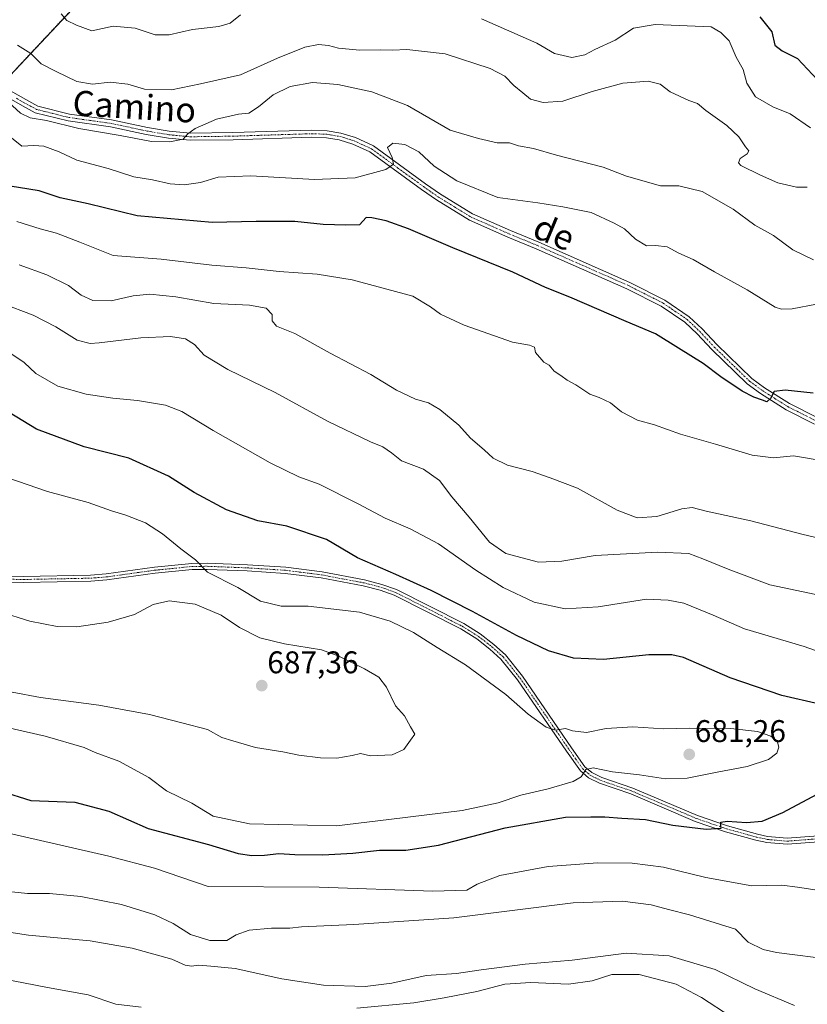
# Model space of a CAD drawing. Units: metres. Extents: x 628172 to 631634, y 4715736 to 4718113.
# Drawn here: x 629387 to 629639, y 4717490 to 4717804 of the extents above; entities that cross this region are included whole.
import ezdxf
from ezdxf.enums import TextEntityAlignment as Align

# ---------------------------------------------------------------- set-up
doc = ezdxf.new("R2010")
doc.units = ezdxf.units.M
doc.header["$MEASUREMENT"] = 0
doc.linetypes.add('TRAZO_Y_PUNTO', pattern=[1, 0.5, -0.25, 0, -0.25])
doc.linetypes.add('TRAZOS', pattern=[0.75, 0.5, -0.25])
for name, color, linetype, lineweight in [('Arbolado forestal', 92, 'TRAZOS', 0), ('Arbolado forestal CxS', 92, 'Continuous', 0), ('Camino', 19, 'Continuous', 0), ('Camino Cxs', 19, 'Continuous', 0), ('Camino eje', 39, 'TRAZO_Y_PUNTO', 13), ('Carátula', 7, 'Continuous', 5), ('Cultivos herbáceos CxS', 92, 'Continuous', 0), ('Curva de nivel maestra', 36, 'Continuous', 30), ('Curva de nivel normal', 36, 'Continuous', 0), ('Punto de cota en terreno', 7, 'Continuous', 0), ('Rótulo de punto de cota en terreno', 19, 'Continuous', 0), ('Texto cartográfico', 19, 'Continuous', 0)]:
    doc.layers.add(name, color=color, linetype=linetype, lineweight=lineweight)
doc.styles.add('Arial', font='txt', dxfattribs={"height": 0.2})

# ---------------------------------------------------------------- blocks, each defined once
blk = doc.blocks.new('*U175')
at = {"layer": 'Curva de nivel normal', "color": 36, "linetype": 'Continuous', "lineweight": 0}
for points in [[(629639.7, 4717769.85, 630), (629633.22, 4717774.37, 630), (629627.7, 4717776.54, 630), (629622.19, 4717779.83, 630), (629619.36, 4717784.14, 630), (629618.21, 4717788.52, 630), (629615.99, 4717792.48, 630), (629613.8, 4717797.62, 630), (629611.07, 4717800.37, 630), (629608.01, 4717802.1, 630), (629590.12, 4717802.94, 630), (629583.2, 4717801.73, 630), (629577.27, 4717797.89, 630), (629570.86, 4717794.85, 630), (629567.59, 4717793.16, 630), (629563.5, 4717792.3, 630), (629557.92, 4717793.58, 630), (629552.28, 4717796.95, 630), (629534.62, 4717804.71, 630)], [(629457.62, 4717805.94, 630), (629454.3, 4717803.28, 630), (629450.67, 4717802.2, 630), (629442.3, 4717801.34, 630), (629434.79, 4717799.55, 630), (629430.3, 4717799.62, 630), (629423.9, 4717801.71, 630), (629416.9, 4717802.38, 630), (629410.08, 4717800.89, 630), (629405.19, 4717802.68, 630), (629402.15, 4717804.12, 630), (629400.29, 4717806.33, 630)]]:
    blk.add_polyline3d(points, dxfattribs=at)
blk = doc.blocks.new('*U198')
at = {"layer": 'Curva de nivel normal', "color": 36, "linetype": 'Continuous', "lineweight": 0}
blk.add_polyline3d([(629638.72, 4717750.93, 635), (629635.26, 4717750.86, 635), (629629.31, 4717752.26, 635), (629623.77, 4717754.79, 635), (629617.46, 4717757.86, 635), (629616.71, 4717758.69, 635), (629617.31, 4717760.03, 635), (629619.53, 4717761.54, 635), (629620.06, 4717762.47, 635), (629618.94, 4717763.76, 635), (629616.89, 4717767.04, 635), (629612.98, 4717770.62, 635), (629606.3, 4717775.4, 635), (629603.65, 4717777.62, 635), (629600.87, 4717778.59, 635), (629594.94, 4717781.36, 635), (629591.75, 4717783.8, 635), (629587.83, 4717784.74, 635), (629579.75, 4717784.19, 635), (629569.95, 4717781.5, 635), (629560.62, 4717778.42, 635), (629554.28, 4717778.01, 635), (629550.28, 4717779.05, 635), (629547.78, 4717781.08, 635), (629544.96, 4717783.39, 635), (629542.12, 4717786.35, 635), (629537.35, 4717788.82, 635), (629523.03, 4717793.48, 635), (629510.71, 4717794.86, 635), (629506.18, 4717794.66, 635), (629502.22, 4717794.76, 635), (629495.75, 4717794.67, 635), (629488.95, 4717795.34, 635), (629485.71, 4717796.18, 635), (629482.52, 4717796.5, 635), (629478.16, 4717795.61, 635), (629469.48, 4717792.09, 635), (629457.6, 4717786.77, 635), (629444.86, 4717783.9, 635), (629435.6, 4717782, 635), (629426.95, 4717782.24, 635), (629421.62, 4717783.78, 635), (629415.95, 4717784.47, 635), (629410.28, 4717783.79, 635), (629405.33, 4717784.65, 635), (629398.76, 4717787.89, 635), (629393.92, 4717790.27, 635), (629390.66, 4717793.6, 635), (629386.31, 4717796.29, 635)], dxfattribs=at)
blk = doc.blocks.new('*U212')
at = {"layer": 'Curva de nivel maestra', "color": 36, "linetype": 'Continuous', "lineweight": 30}
blk.add_polyline3d([(629623.5, 4717805.36, 625), (629627.42, 4717800.59, 625), (629628.33, 4717796.31, 625), (629630.7, 4717794.45, 625), (629635.53, 4717792.01, 625), (629642.01, 4717785.16, 625)], dxfattribs=at)
blk = doc.blocks.new('5PATER')
at = {"layer": 'Carátula', "linetype": 'Continuous', "lineweight": 5}
h = blk.add_hatch(color=250, dxfattribs=at)
edge = h.paths.add_edge_path()
edge.add_ellipse((0, 0.01), major_axis=(-1.33, -1.34), ratio=0.999422, start_angle=0, end_angle=360)

msp = doc.modelspace()

# ---------------------------------------------------------------- linework, layer by layer
at = {"layer": 'Arbolado forestal', "color": 92, "linetype": 'TRAZOS', "lineweight": 0}
msp.add_polyline3d([(629410.39, 4717814.84, 626.7), (629382.27, 4717784.78, 638.63)], dxfattribs=at)
at = {"layer": 'Arbolado forestal CxS', "color": 92, "linetype": 'Continuous', "lineweight": 0}
msp.add_polyline3d([(629382.27, 4717784.78, 638.63), (629410.39, 4717814.84, 626.7)], dxfattribs=at)
at = {"layer": 'Camino', "color": 19, "linetype": 'Continuous', "lineweight": 0}
for points in [[(629384.13, 4717781.67, 639.08), (629389.03, 4717778.88, 638.84), (629392.87, 4717776.82, 638.96), (629402.92, 4717774.29, 638.62), (629416.43, 4717772.4, 638.66), (629427.91, 4717769.94, 638.77), (629434.84, 4717768.79, 639.44), (629441.64, 4717768.13, 640.08), (629455.2, 4717768.33, 641.57), (629480.31, 4717769.11, 642.13), (629485.31, 4717768.94, 642.33), (629489.62, 4717768.19, 642.65), (629494.31, 4717766.78, 643.03), (629500.07, 4717764.12, 643.85), (629516.7, 4717752.02, 646), (629521.46, 4717748.71, 646.16), (629531.78, 4717742.35, 646.39), (629543.9, 4717737.02, 646.48), (629552.96, 4717733.3, 646.92), (629582.03, 4717720.49, 646.79), (629593.21, 4717714.83, 646.76), (629601.02, 4717709.52, 646.99), (629605.12, 4717705.6, 647.24), (629609.8, 4717700.6, 647.71), (629621, 4717689.76, 649.06), (629624.99, 4717686.81, 649.52), (629633.04, 4717681.76, 650.48), (629642.12, 4717677.18, 651.33)], [(629641.02, 4717675.22, 651.42), (629631.94, 4717679.8, 650.56), (629623.73, 4717684.96, 649.75), (629619.55, 4717688.05, 649.33), (629608.2, 4717699.03, 647.8), (629603.53, 4717704.02, 647.41), (629599.61, 4717707.77, 647.21), (629592.07, 4717712.89, 647.01), (629581.07, 4717718.46, 646.95), (629552.08, 4717731.24, 647.16), (629543.02, 4717734.96, 646.64), (629530.74, 4717740.36, 646.5), (629520.23, 4717746.83, 646.23), (629515.4, 4717750.19, 646.02), (629498.93, 4717762.18, 643.91), (629493.51, 4717764.68, 643.05), (629489.1, 4717766, 642.84), (629485.08, 4717766.7, 642.67), (629480.31, 4717766.87, 642.48), (629455.25, 4717766.09, 641.7), (629441.55, 4717765.89, 640.36), (629434.55, 4717766.57, 640.1), (629427.49, 4717767.74, 639.44), (629416.04, 4717770.19, 638.76), (629402.49, 4717772.09, 639.47), (629392.05, 4717774.71, 639.15), (629387.95, 4717776.92, 639.32), (629382.98, 4717779.74, 639.59)], [(629368.33, 4717626.84, 683.91), (629388.25, 4717626.54, 683.25), (629409.71, 4717626.94, 682.64), (629414.69, 4717627.35, 682.54), (629430.1, 4717629.48, 681.52), (629442.02, 4717630.67, 679.97), (629446.98, 4717630.75, 679.27), (629459.8, 4717630.24, 678.05), (629472.11, 4717629.45, 677.54), (629483.65, 4717628, 677.13), (629497.28, 4717625.42, 676.19), (629502.78, 4717624, 676.25), (629507.5, 4717622.34, 676.31), (629528.95, 4717611.45, 676.45), (629534.24, 4717608.15, 676.56), (629538.58, 4717604.82, 676.74), (629542.27, 4717601.46, 677.16), (629547.68, 4717594.69, 677.91), (629563.38, 4717571.79, 680.35), (629567.67, 4717565.71, 680.05), (629569.87, 4717563.85, 679.55), (629573.11, 4717562.23, 679.06), (629583.02, 4717558.86, 677.56), (629603.58, 4717550.1, 675.87), (629613.17, 4717546.83, 674.68), (629622.79, 4717544.15, 674.21), (629626.05, 4717543.46, 673.77), (629632.29, 4717542.92, 673.22), (629645.07, 4717543.9, 672.56)], [(629645.24, 4717541.95, 672.33), (629632.28, 4717540.96, 673.15), (629625.76, 4717541.52, 673.65), (629622.32, 4717542.25, 673.93), (629612.59, 4717544.96, 674.55), (629602.88, 4717548.27, 675.52), (629582.32, 4717557.03, 677.02), (629572.35, 4717560.42, 678.53), (629568.79, 4717562.21, 679.27), (629566.22, 4717564.38, 680.05), (629561.77, 4717570.67, 680.45), (629546.11, 4717593.52, 678.18), (629540.84, 4717600.12, 677.58), (629537.32, 4717603.32, 677.15), (629533.12, 4717606.54, 677.18), (629527.99, 4717609.74, 676.92), (629506.73, 4717620.54, 676.96), (629502.21, 4717622.13, 676.96), (629496.85, 4717623.51, 676.61), (629483.35, 4717626.07, 677.46), (629471.93, 4717627.5, 677.82), (629459.7, 4717628.29, 678.31), (629446.96, 4717628.79, 679.5), (629442.13, 4717628.72, 680.18), (629430.33, 4717627.54, 681.77), (629414.9, 4717625.41, 682.65), (629409.81, 4717624.99, 682.7), (629388.25, 4717624.58, 683.34), (629368.26, 4717624.88, 683.99)]]:
    msp.add_polyline3d(points, dxfattribs=at)
at = {"layer": 'Camino Cxs', "color": 19, "linetype": 'Continuous', "lineweight": 0}
for points in [[(629384.13, 4717781.67, 639.08), (629389.03, 4717778.88, 638.84), (629392.87, 4717776.82, 638.96), (629402.92, 4717774.29, 638.62), (629416.43, 4717772.4, 638.66), (629427.91, 4717769.94, 638.77), (629434.84, 4717768.79, 639.44), (629441.64, 4717768.13, 640.08), (629455.2, 4717768.33, 641.57), (629480.31, 4717769.11, 642.13), (629485.31, 4717768.94, 642.33), (629489.62, 4717768.19, 642.65), (629494.31, 4717766.78, 643.03), (629500.07, 4717764.12, 643.85), (629516.7, 4717752.02, 646), (629521.46, 4717748.71, 646.16), (629531.78, 4717742.35, 646.39), (629543.9, 4717737.02, 646.48), (629552.96, 4717733.3, 646.92), (629582.03, 4717720.49, 646.79), (629593.21, 4717714.83, 646.76), (629601.02, 4717709.52, 646.99), (629605.12, 4717705.6, 647.24), (629609.8, 4717700.6, 647.71), (629621, 4717689.76, 649.06), (629624.99, 4717686.81, 649.52), (629633.04, 4717681.76, 650.48), (629642.12, 4717677.18, 651.33)], [(629641.02, 4717675.22, 651.42), (629631.94, 4717679.8, 650.56), (629623.73, 4717684.96, 649.75), (629619.55, 4717688.05, 649.33), (629608.2, 4717699.03, 647.8), (629603.53, 4717704.02, 647.41), (629599.61, 4717707.77, 647.21), (629592.07, 4717712.89, 647.01), (629581.07, 4717718.46, 646.95), (629552.08, 4717731.24, 647.16), (629543.02, 4717734.96, 646.64), (629530.74, 4717740.36, 646.5), (629520.23, 4717746.83, 646.23), (629515.4, 4717750.19, 646.02), (629498.93, 4717762.18, 643.91), (629493.51, 4717764.68, 643.05), (629489.1, 4717766, 642.84), (629485.08, 4717766.7, 642.67), (629480.31, 4717766.87, 642.48), (629455.25, 4717766.09, 641.7), (629441.55, 4717765.89, 640.36), (629434.55, 4717766.57, 640.1), (629427.49, 4717767.74, 639.44), (629416.04, 4717770.19, 638.76), (629402.49, 4717772.09, 639.47), (629392.05, 4717774.71, 639.15), (629387.95, 4717776.92, 639.32), (629382.98, 4717779.74, 639.59)], [(629368.33, 4717626.84, 683.91), (629388.25, 4717626.54, 683.25), (629409.71, 4717626.94, 682.64), (629414.69, 4717627.35, 682.54), (629430.1, 4717629.48, 681.52), (629442.02, 4717630.67, 679.97), (629446.98, 4717630.75, 679.27), (629459.8, 4717630.24, 678.05), (629472.11, 4717629.45, 677.54), (629483.65, 4717628, 677.13), (629497.28, 4717625.42, 676.19), (629502.78, 4717624, 676.25), (629507.5, 4717622.34, 676.31), (629528.95, 4717611.45, 676.45), (629534.24, 4717608.15, 676.56), (629538.58, 4717604.82, 676.74), (629542.27, 4717601.46, 677.16), (629547.68, 4717594.69, 677.91), (629563.38, 4717571.79, 680.35), (629567.67, 4717565.71, 680.05), (629569.87, 4717563.85, 679.55), (629573.11, 4717562.23, 679.06), (629583.02, 4717558.86, 677.56), (629603.58, 4717550.1, 675.87), (629613.17, 4717546.83, 674.68), (629622.79, 4717544.15, 674.21), (629626.05, 4717543.46, 673.77), (629632.29, 4717542.92, 673.22), (629645.07, 4717543.9, 672.56)], [(629645.24, 4717541.95, 672.33), (629632.28, 4717540.96, 673.15), (629625.76, 4717541.52, 673.65), (629622.32, 4717542.25, 673.93), (629612.59, 4717544.96, 674.55), (629602.88, 4717548.27, 675.52), (629582.32, 4717557.03, 677.02), (629572.35, 4717560.42, 678.53), (629568.79, 4717562.21, 679.27), (629566.22, 4717564.38, 680.05), (629561.77, 4717570.67, 680.45), (629546.11, 4717593.52, 678.18), (629540.84, 4717600.12, 677.58), (629537.32, 4717603.32, 677.15), (629533.12, 4717606.54, 677.18), (629527.99, 4717609.74, 676.92), (629506.73, 4717620.54, 676.96), (629502.21, 4717622.13, 676.96), (629496.85, 4717623.51, 676.61), (629483.35, 4717626.07, 677.46), (629471.93, 4717627.5, 677.82), (629459.7, 4717628.29, 678.31), (629446.96, 4717628.79, 679.5), (629442.13, 4717628.72, 680.18), (629430.33, 4717627.54, 681.77), (629414.9, 4717625.41, 682.65), (629409.81, 4717624.99, 682.7), (629388.25, 4717624.58, 683.34), (629368.26, 4717624.88, 683.99)]]:
    msp.add_polyline3d(points, dxfattribs=at)
at = {"layer": 'Camino eje', "color": 39, "linetype": 'TRAZO_Y_PUNTO', "lineweight": 13}
for points in [[(629386.04, 4717779.3, 638.98), (629388.49, 4717777.9, 639.05), (629390.41, 4717776.87, 639.11), (629392.46, 4717775.77, 639.05), (629397.68, 4717774.46, 638.87), (629402.71, 4717773.19, 638.98), (629409.48, 4717772.24, 638.98), (629416.24, 4717771.3, 638.71), (629427.7, 4717768.84, 639.05), (629434.7, 4717767.68, 639.77), (629441.6, 4717767.01, 640.22), (629455.23, 4717767.21, 641.63), (629480.31, 4717767.99, 642.3), (629482.7, 4717767.91, 642.39), (629485.2, 4717767.82, 642.5), (629489.36, 4717767.1, 642.74), (629491.57, 4717766.44, 642.84), (629493.91, 4717765.73, 643.04), (629499.5, 4717763.15, 643.87), (629507.82, 4717757.1, 645.12), (629516.05, 4717751.11, 646), (629520.85, 4717747.77, 646.19), (629526.01, 4717744.59, 646.19), (629531.26, 4717741.36, 646.45), (629543.46, 4717735.99, 646.56), (629552.52, 4717732.27, 647.03), (629567.02, 4717725.88, 647.21), (629581.55, 4717719.48, 646.87), (629592.64, 4717713.86, 646.87), (629596.41, 4717711.3, 646.99), (629600.32, 4717708.65, 647.1), (629604.33, 4717704.81, 647.34), (629609, 4717699.82, 647.77), (629620.28, 4717688.91, 649.18), (629624.36, 4717685.89, 649.63), (629628.39, 4717683.36, 650.1), (629632.49, 4717680.78, 650.54), (629641.57, 4717676.2, 651.37)], [(629368.3, 4717625.86, 683.95), (629388.25, 4717625.56, 683.29), (629398.98, 4717625.76, 682.93), (629409.76, 4717625.97, 682.67), (629414.8, 4717626.38, 682.6), (629430.22, 4717628.51, 681.59), (629442.08, 4717629.7, 680.07), (629444.56, 4717629.74, 679.72), (629446.97, 4717629.77, 679.38), (629453.38, 4717629.52, 678.66), (629459.75, 4717629.27, 678.18), (629465.87, 4717628.87, 677.8), (629472.02, 4717628.48, 677.68), (629477.79, 4717627.75, 677.54), (629483.5, 4717627.04, 677.29), (629490.25, 4717625.76, 676.83), (629497.07, 4717624.47, 676.4), (629502.5, 4717623.07, 676.58), (629507.12, 4717621.44, 676.63), (629517.84, 4717616, 676.55), (629528.47, 4717610.6, 676.69), (629533.68, 4717607.35, 676.85), (629537.95, 4717604.07, 676.95), (629541.56, 4717600.79, 677.35), (629546.9, 4717594.11, 678.02), (629554.75, 4717582.66, 679.35), (629562.58, 4717571.23, 680.39), (629564.72, 4717568.19, 680.37), (629566.95, 4717565.05, 680.02), (629569.33, 4717563.03, 679.42), (629571.11, 4717562.14, 678.96), (629572.73, 4717561.33, 678.78), (629582.67, 4717557.95, 677.25), (629603.23, 4717549.19, 675.71), (629612.88, 4717545.9, 674.61), (629622.56, 4717543.2, 674.06), (629625.91, 4717542.49, 673.71), (629629.03, 4717542.22, 673.45), (629632.29, 4717541.94, 673.19), (629645.16, 4717542.93, 672.43)]]:
    msp.add_polyline3d(points, dxfattribs=at)
at = {"layer": 'Cultivos herbáceos CxS', "color": 92, "linetype": 'Continuous', "lineweight": 0}
msp.add_polyline3d([(629410.39, 4717814.84, 626.7), (629382.27, 4717784.78, 638.63)], dxfattribs=at)
msp.add_polyline3d([(629410.39, 4717814.84, 626.7), (629382.27, 4717784.78, 638.63)], dxfattribs=at)
at = {"layer": 'Curva de nivel maestra', "color": 36, "linetype": 'Continuous', "lineweight": 30}
for points in [[(629640.57, 4717685.08, 650), (629631.62, 4717686.06, 650), (629628.12, 4717685.64, 650), (629626.95, 4717683.43, 650), (629625.82, 4717682.31, 650), (629624.42, 4717682.9, 650), (629621.64, 4717683.79, 650), (629617.95, 4717685.77, 650), (629611.12, 4717690.28, 650), (629605.43, 4717694.58, 650), (629597.52, 4717699.43, 650), (629590.16, 4717704.06, 650), (629580.84, 4717707.96, 650), (629562.87, 4717715.74, 650), (629555.04, 4717718.86, 650), (629544.64, 4717723.76, 650), (629525.46, 4717731.51, 650), (629511.28, 4717737.56, 650), (629504.1, 4717740.12, 650), (629499.55, 4717741.08, 650), (629497.78, 4717741.27, 650), (629495.6, 4717738.89, 650), (629491.28, 4717738.78, 650), (629483.97, 4717738.98, 650), (629475.01, 4717739.92, 650), (629462.58, 4717739.9, 650), (629448.6, 4717739.63, 650), (629424.64, 4717741.72, 650), (629408.9, 4717745.57, 650), (629400.02, 4717747.51, 650), (629393.27, 4717749.75, 650), (629380.59, 4717751.74, 650)], [(629642.62, 4717585.72, 675), (629630.56, 4717588.5, 675), (629614.04, 4717594.13, 675), (629599.11, 4717600.6, 675), (629595.45, 4717601.53, 675), (629588.12, 4717601.5, 675), (629573.58, 4717599.97, 675), (629564.01, 4717600.37, 675), (629555.99, 4717602.8, 675), (629545.82, 4717607.64, 675), (629531.78, 4717615.32, 675), (629518.54, 4717622.06, 675), (629507.28, 4717627.19, 675), (629495.02, 4717632.49, 675), (629485.11, 4717638.3, 675), (629472.44, 4717642.59, 675), (629463.12, 4717644.27, 675), (629453.09, 4717647.83, 675), (629442.83, 4717653.32, 675), (629434.58, 4717658.52, 675), (629421.88, 4717664.36, 675), (629407.67, 4717667.98, 675), (629392.4, 4717673.54, 675), (629374.8, 4717684.28, 675)], [(629381.13, 4717557.92, 675), (629390.66, 4717554.9, 675), (629404.7, 4717554.37, 675), (629415.52, 4717551.55, 675), (629428.11, 4717546.02, 675), (629447.37, 4717540.85, 675), (629456.88, 4717538.03, 675), (629461.22, 4717537.38, 675), (629465.3, 4717537.48, 675), (629469.82, 4717538, 675), (629474.95, 4717537.66, 675), (629483.93, 4717537.55, 675), (629493.54, 4717538.13, 675), (629502.05, 4717539.06, 675), (629510.41, 4717539.02, 675), (629520.87, 4717540.66, 675), (629542.16, 4717546.25, 675), (629561.42, 4717549.6, 675), (629569.58, 4717549.69, 675), (629574, 4717549.71, 675), (629579.48, 4717549.29, 675), (629586.99, 4717548.81, 675), (629595.72, 4717547.08, 675), (629606.44, 4717545.76, 675), (629611.15, 4717546.12, 675), (629611.04, 4717547.01, 675), (629611.11, 4717547.98, 675), (629613.12, 4717548.3, 675), (629619.32, 4717547.86, 675), (629624.32, 4717548.36, 675), (629630.92, 4717551.07, 675), (629641.91, 4717556.97, 675)]]:
    msp.add_polyline3d(points, dxfattribs=at)
at = {"layer": 'Curva de nivel normal', "color": 36, "linetype": 'Continuous', "lineweight": 0}
for points in [[(629640.7, 4717727.74, 640), (629634.14, 4717730.86, 640), (629627.95, 4717735.52, 640), (629621.95, 4717738.77, 640), (629615.02, 4717743.85, 640), (629605.14, 4717749.54, 640), (629597.7, 4717751.3, 640), (629591.76, 4717751.36, 640), (629580.93, 4717754.47, 640), (629573.47, 4717757.28, 640), (629558.53, 4717761.16, 640), (629551.23, 4717763.3, 640), (629546.41, 4717764.14, 640), (629543.59, 4717765.11, 640), (629539.62, 4717765.04, 640), (629533.62, 4717766.44, 640), (629524.62, 4717769.17, 640), (629510.95, 4717776.98, 640), (629499.62, 4717781.34, 640), (629488.73, 4717783.67, 640), (629480.58, 4717784.38, 640), (629473.48, 4717783.08, 640), (629468, 4717780.44, 640), (629463.4, 4717776.57, 640), (629460.22, 4717774.58, 640), (629456.97, 4717774.21, 640), (629449.95, 4717772.61, 640), (629443.07, 4717769.65, 640), (629440.76, 4717767.95, 640), (629439.27, 4717766.3, 640), (629435.08, 4717765.4, 640), (629429.15, 4717765.54, 640), (629419.17, 4717767.42, 640), (629405.94, 4717769.66, 640), (629395.6, 4717772.24, 640), (629390.36, 4717773.1, 640), (629387.31, 4717774.61, 640), (629382.28, 4717779.1, 640)], [(629641.7, 4717713.51, 645), (629633.92, 4717712.06, 645), (629630.47, 4717711.88, 645), (629628.46, 4717712.62, 645), (629619.54, 4717718.09, 645), (629609.04, 4717723.89, 645), (629602.23, 4717727.77, 645), (629597.68, 4717729.84, 645), (629593.98, 4717731.84, 645), (629590.24, 4717732.24, 645), (629587.32, 4717732.19, 645), (629583.86, 4717734.35, 645), (629580.32, 4717737.58, 645), (629576.96, 4717739.4, 645), (629569.62, 4717742.81, 645), (629560.62, 4717744.61, 645), (629552.62, 4717745.92, 645), (629539.84, 4717747.56, 645), (629526.73, 4717752.94, 645), (629519.52, 4717757.66, 645), (629514.64, 4717762.25, 645), (629510.07, 4717764.58, 645), (629506.25, 4717764.93, 645), (629504.56, 4717763.61, 645), (629506.02, 4717760.43, 645), (629506.5, 4717758.24, 645), (629504.07, 4717756.57, 645), (629494.28, 4717753.94, 645), (629481.28, 4717753.31, 645), (629460.95, 4717754.5, 645), (629450.44, 4717754.07, 645), (629444.82, 4717752.38, 645), (629439.66, 4717751.65, 645), (629435.11, 4717751.93, 645), (629429.5, 4717753.25, 645), (629423.52, 4717754.22, 645), (629415.28, 4717756.89, 645), (629405.28, 4717759.56, 645), (629399.64, 4717762.21, 645), (629394.72, 4717763.98, 645), (629391.53, 4717764.24, 645), (629387.73, 4717764.02, 645), (629380.56, 4717769.71, 645)], [(629386.15, 4717739.92, 655), (629393.64, 4717737.62, 655), (629398.86, 4717736.19, 655), (629406.32, 4717733.36, 655), (629416.87, 4717729.05, 655), (629432.26, 4717727.88, 655), (629448.5, 4717725.98, 655), (629459.42, 4717725.14, 655), (629469.96, 4717723.98, 655), (629482.08, 4717723.07, 655), (629493.29, 4717721.32, 655), (629512.63, 4717716.13, 655), (629518.32, 4717712.69, 655), (629521.49, 4717710.38, 655), (629529.07, 4717706.78, 655), (629544.53, 4717701.43, 655), (629549.94, 4717700.44, 655), (629551.58, 4717699.82, 655), (629551.92, 4717698.07, 655), (629554.56, 4717695.04, 655), (629556.21, 4717694.03, 655), (629557.84, 4717692.13, 655), (629559.91, 4717690.78, 655), (629562, 4717689.26, 655), (629564.79, 4717687.77, 655), (629569.23, 4717684.72, 655), (629572.26, 4717683.75, 655), (629575.78, 4717681.96, 655), (629579.38, 4717679.1, 655), (629584.45, 4717676.48, 655), (629589.92, 4717674.95, 655), (629598.23, 4717672.04, 655), (629609.36, 4717668.84, 655), (629621.13, 4717665.26, 655), (629627.96, 4717664.38, 655), (629634.26, 4717665.06, 655), (629643.83, 4717663.52, 655)], [(629651.99, 4717636.5, 660), (629637.37, 4717639.93, 660), (629620.62, 4717644.29, 660), (629606.37, 4717647.4, 660), (629601.95, 4717648.55, 660), (629598.62, 4717648.08, 660), (629590.62, 4717645.7, 660), (629584.3, 4717645.3, 660), (629578, 4717647.66, 660), (629565.25, 4717654.74, 660), (629556.52, 4717658.04, 660), (629550.78, 4717660.09, 660), (629542.94, 4717662.12, 660), (629538.38, 4717664.29, 660), (629535.42, 4717666.95, 660), (629531.14, 4717670.72, 660), (629527.39, 4717674.88, 660), (629521.34, 4717679.83, 660), (629517.68, 4717681.95, 660), (629513.54, 4717683.18, 660), (629507.42, 4717686.02, 660), (629499.23, 4717691.05, 660), (629486.24, 4717697.9, 660), (629474.96, 4717704.16, 660), (629469.08, 4717706.48, 660), (629467.76, 4717708.17, 660), (629467.69, 4717710.24, 660), (629465.82, 4717712.2, 660), (629460.51, 4717713.26, 660), (629449.05, 4717713.77, 660), (629436.92, 4717715.86, 660), (629428.64, 4717716.72, 660), (629423.28, 4717716.17, 660), (629416.28, 4717714.61, 660), (629410.41, 4717714.7, 660), (629406.67, 4717716.38, 660), (629402.6, 4717719.47, 660), (629395.74, 4717722.92, 660), (629386.92, 4717726.05, 660)], [(629381.28, 4717713.89, 665), (629391.36, 4717710, 665), (629398.58, 4717706.24, 665), (629405.44, 4717702.05, 665), (629409.52, 4717701.01, 665), (629412.46, 4717701.14, 665), (629425.77, 4717702.8, 665), (629435.21, 4717703.2, 665), (629440.06, 4717702.42, 665), (629442.87, 4717700.69, 665), (629445.98, 4717697.28, 665), (629453.51, 4717692.6, 665), (629468.68, 4717685.32, 665), (629485.42, 4717676.09, 665), (629499.16, 4717669.49, 665), (629503.1, 4717667.91, 665), (629505.82, 4717666.03, 665), (629509.1, 4717663.47, 665), (629516.12, 4717660.82, 665), (629521.2, 4717657.21, 665), (629525.17, 4717652.01, 665), (629530.7, 4717645.45, 665), (629537.18, 4717637.49, 665), (629542.4, 4717633.82, 665), (629552.85, 4717631.08, 665), (629560.32, 4717631.37, 665), (629570.95, 4717633.18, 665), (629590.92, 4717634.29, 665), (629600.91, 4717633.9, 665), (629605.33, 4717632.18, 665), (629613.38, 4717628.8, 665), (629626.79, 4717623.84, 665), (629647.53, 4717619.47, 665)], [(629651.57, 4717599.24, 670), (629637.73, 4717604.1, 670), (629618.63, 4717609.78, 670), (629608.61, 4717614.2, 670), (629599.28, 4717618, 670), (629594.29, 4717618.94, 670), (629587.3, 4717619.27, 670), (629571.9, 4717616.83, 670), (629561.36, 4717616.2, 670), (629551.49, 4717618.31, 670), (629541.56, 4717622.95, 670), (629532.78, 4717628.57, 670), (629520.9, 4717636.96, 670), (629511.86, 4717641.78, 670), (629503.78, 4717645.15, 670), (629495.24, 4717649.77, 670), (629482.79, 4717656.03, 670), (629476.27, 4717658.34, 670), (629467.04, 4717662.79, 670), (629448.86, 4717673.15, 670), (629438.86, 4717679.28, 670), (629433.66, 4717681.29, 670), (629424.66, 4717682.79, 670), (629416.81, 4717683.46, 670), (629408.26, 4717684.74, 670), (629399.22, 4717687.37, 670), (629392.18, 4717691.33, 670), (629388.45, 4717694.93, 670), (629383.28, 4717698.42, 670)], [(629368.08, 4717581.72, 680), (629395.19, 4717575.44, 680), (629407.67, 4717571.84, 680), (629411.17, 4717570.3, 680), (629418.71, 4717567.53, 680), (629428.28, 4717562.3, 680), (629433.96, 4717558.06, 680), (629442.05, 4717554.03, 680), (629448.85, 4717549.98, 680), (629460.43, 4717547.52, 680), (629488.26, 4717546.89, 680), (629504.99, 4717548.82, 680), (629528.42, 4717551.75, 680), (629539.92, 4717554.19, 680), (629547.14, 4717556.65, 680), (629555.94, 4717558.7, 680), (629563.85, 4717560.98, 680), (629566.5, 4717562.51, 680), (629567.96, 4717564.85, 680), (629570.32, 4717565.32, 680), (629576.42, 4717564.12, 680), (629585.13, 4717563.16, 680), (629593.42, 4717561.85, 680), (629600.32, 4717562.06, 680), (629609.88, 4717564.01, 680), (629619.5, 4717565.84, 680), (629626.35, 4717568.03, 680), (629629.02, 4717570.08, 680), (629629.64, 4717572.02, 680), (629629.04, 4717573.98, 680), (629627.09, 4717575.52, 680), (629622.85, 4717577, 680), (629614.3, 4717577.9, 680), (629601.16, 4717578.08, 680), (629592.92, 4717577.78, 680), (629583, 4717578.5, 680), (629574.41, 4717577.96, 680), (629568.14, 4717576.64, 680), (629563.71, 4717577.22, 680), (629561.47, 4717577.89, 680), (629558.28, 4717577.41, 680), (629555.25, 4717578.37, 680), (629549.48, 4717582.48, 680), (629542.36, 4717588.77, 680), (629529.48, 4717598.27, 680), (629520.44, 4717603.82, 680), (629512.86, 4717608.65, 680), (629505.43, 4717612.25, 680), (629495.62, 4717615.09, 680), (629479.28, 4717617.06, 680), (629470.62, 4717617.07, 680), (629463.95, 4717618.64, 680), (629456.8, 4717623.02, 680), (629447.01, 4717627.91, 680), (629443.22, 4717631.85, 680), (629438.52, 4717635.34, 680), (629432.67, 4717640.16, 680), (629427.21, 4717643.7, 680), (629421, 4717646.15, 680), (629416.41, 4717647.51, 680), (629408.93, 4717650.19, 680), (629395.95, 4717653.71, 680), (629383.26, 4717658.07, 680)], [(629380.71, 4717615.18, 685), (629390.27, 4717612.25, 685), (629399.03, 4717610.51, 685), (629405.33, 4717610.42, 685), (629415.32, 4717611.87, 685), (629423.77, 4717614.37, 685), (629429.69, 4717617.6, 685), (629434.82, 4717618.77, 685), (629443.1, 4717617.62, 685), (629451.42, 4717614.2, 685), (629457.32, 4717610.19, 685), (629463.78, 4717606.86, 685), (629471.62, 4717604.97, 685), (629483.54, 4717603.11, 685), (629489.07, 4717601.03, 685), (629497.21, 4717597.02, 685), (629501.81, 4717594.3, 685), (629504.21, 4717591.16, 685), (629507.15, 4717585.16, 685), (629510.03, 4717581.98, 685), (629511.95, 4717578.44, 685), (629513.27, 4717576.18, 685), (629511.95, 4717574.26, 685), (629509.82, 4717571.28, 685), (629506.1, 4717569.53, 685), (629499.16, 4717569.23, 685), (629495.95, 4717569.9, 685), (629493.31, 4717569.31, 685), (629488.38, 4717568.44, 685), (629483.2, 4717568.53, 685), (629476.27, 4717569.46, 685), (629471.11, 4717570.51, 685), (629462.41, 4717571.89, 685), (629455.18, 4717573.99, 685), (629451.64, 4717575.07, 685), (629447.04, 4717577.59, 685), (629438.81, 4717579.73, 685), (629428.51, 4717582.36, 685), (629420.48, 4717583.88, 685), (629412.3, 4717585.4, 685), (629393.7, 4717587.85, 685), (629375.46, 4717591.28, 685)], [(629376.92, 4717545.99, 670), (629415.49, 4717537.14, 670), (629430.08, 4717533.33, 670), (629447.29, 4717527.44, 670), (629482.79, 4717527.26, 670), (629519.01, 4717525.96, 670), (629529.95, 4717526.32, 670), (629533.18, 4717528.22, 670), (629540.51, 4717530.93, 670), (629555.91, 4717533.87, 670), (629571.82, 4717535, 670), (629582.76, 4717534.91, 670), (629592.8, 4717533.64, 670), (629606.29, 4717530.3, 670), (629620.95, 4717527.68, 670), (629630.62, 4717527.83, 670), (629635.62, 4717527.2, 670), (629644.62, 4717525.82, 670), (629649.95, 4717524.16, 670), (629650.65, 4717524.46, 670)], [(629647.34, 4717504.01, 665), (629628.86, 4717506.37, 665), (629624.59, 4717507.31, 665), (629619.85, 4717509.68, 665), (629615.74, 4717513.77, 665), (629601.06, 4717518.42, 665), (629594.35, 4717520.07, 665), (629588.81, 4717521.56, 665), (629579.66, 4717522.81, 665), (629563.95, 4717522.25, 665), (629525.81, 4717517.39, 665), (629493.85, 4717515.31, 665), (629477.11, 4717514.6, 665), (629473.32, 4717514.17, 665), (629467.54, 4717514.16, 665), (629460.38, 4717513.55, 665), (629456.27, 4717511.99, 665), (629453.26, 4717510.21, 665), (629447.76, 4717510.19, 665), (629441.66, 4717512.14, 665), (629436.08, 4717515.65, 665), (629430.28, 4717518.39, 665), (629419.54, 4717521.74, 665), (629406.62, 4717524.25, 665), (629396.62, 4717525.2, 665), (629389.58, 4717525.21, 665), (629382.47, 4717525.94, 665)], [(629376.58, 4717513.93, 660), (629389.83, 4717511.95, 660), (629409.58, 4717510.06, 660), (629422.96, 4717507.73, 660), (629435.62, 4717504.24, 660), (629439.95, 4717502.35, 660), (629441.95, 4717502.04, 660), (629444.26, 4717502.35, 660), (629448.16, 4717502.05, 660), (629455.86, 4717501.25, 660), (629470.85, 4717497.95, 660), (629484.16, 4717495.88, 660), (629497.49, 4717495.52, 660), (629505.92, 4717496.57, 660), (629516.98, 4717499, 660), (629526.66, 4717499.61, 660), (629534.48, 4717500.81, 660), (629548.52, 4717502.68, 660), (629563.58, 4717503.96, 660), (629580.84, 4717506.2, 660), (629594.55, 4717505.35, 660), (629609.27, 4717500.88, 660), (629621.95, 4717494.8, 660), (629634.62, 4717489.47, 660)], [(629614.36, 4717485.8, 655), (629604.96, 4717492.01, 655), (629596.77, 4717496.25, 655), (629584.97, 4717499.38, 655), (629576.28, 4717499.37, 655), (629569.95, 4717497.31, 655), (629562.45, 4717496.28, 655), (629550.37, 4717496.81, 655), (629542.07, 4717496.22, 655), (629533.12, 4717493.94, 655), (629522.72, 4717491.9, 655), (629513.02, 4717490.29, 655), (629494.82, 4717488.61, 655)], [(629425.9, 4717488.9, 655), (629417.82, 4717489.88, 655), (629408.95, 4717492.85, 655), (629395.95, 4717495.17, 655), (629381.11, 4717498.02, 655)]]:
    msp.add_polyline3d(points, dxfattribs=at)

# ---------------------------------------------------------------- block references
at = {"layer": 'Curva de nivel maestra', "color": 36, "linetype": 'Continuous', "lineweight": 30}
msp.add_blockref('*U212', (0, 0), dxfattribs=at)
at = {"layer": 'Curva de nivel normal', "color": 36, "linetype": 'Continuous', "lineweight": 0}
for name in ['*U198', '*U175']:
    msp.add_blockref(name, (0, 0), dxfattribs=at)
at = {"layer": 'Punto de cota en terreno', "linetype": 'Continuous', "lineweight": 0}
for p in [(629464.4, 4717591.63, 687.36), (629600.99, 4717569.66, 681.26)]:
    msp.add_blockref('5PATER', p, dxfattribs=at)

# ---------------------------------------------------------------- texts
at = {"layer": 'Rótulo de punto de cota en terreno', "color": 19, "linetype": 'Continuous', "lineweight": 0, "style": 'Arial'}
for s, p in [('687,36', (629466.16, 4717593.39)), ('681,26', (629602.75, 4717571.42))]:
    msp.add_text(s, height=7, dxfattribs=at).set_placement(p, align=Align.BOTTOM_LEFT)
at = {"layer": 'Texto cartográfico', "color": 19, "linetype": 'Continuous', "lineweight": 0, "style": 'Arial'}
for s, rotation, p in [('Camino', -3.5774, (629423.71, 4717776.67)), ('de', -22.6313, (629557.83, 4717736.44))]:
    msp.add_text(s, height=8, rotation=rotation, dxfattribs=at).set_placement(p, align=Align.MIDDLE_CENTER)

doc.saveas('drawing.dxf')
